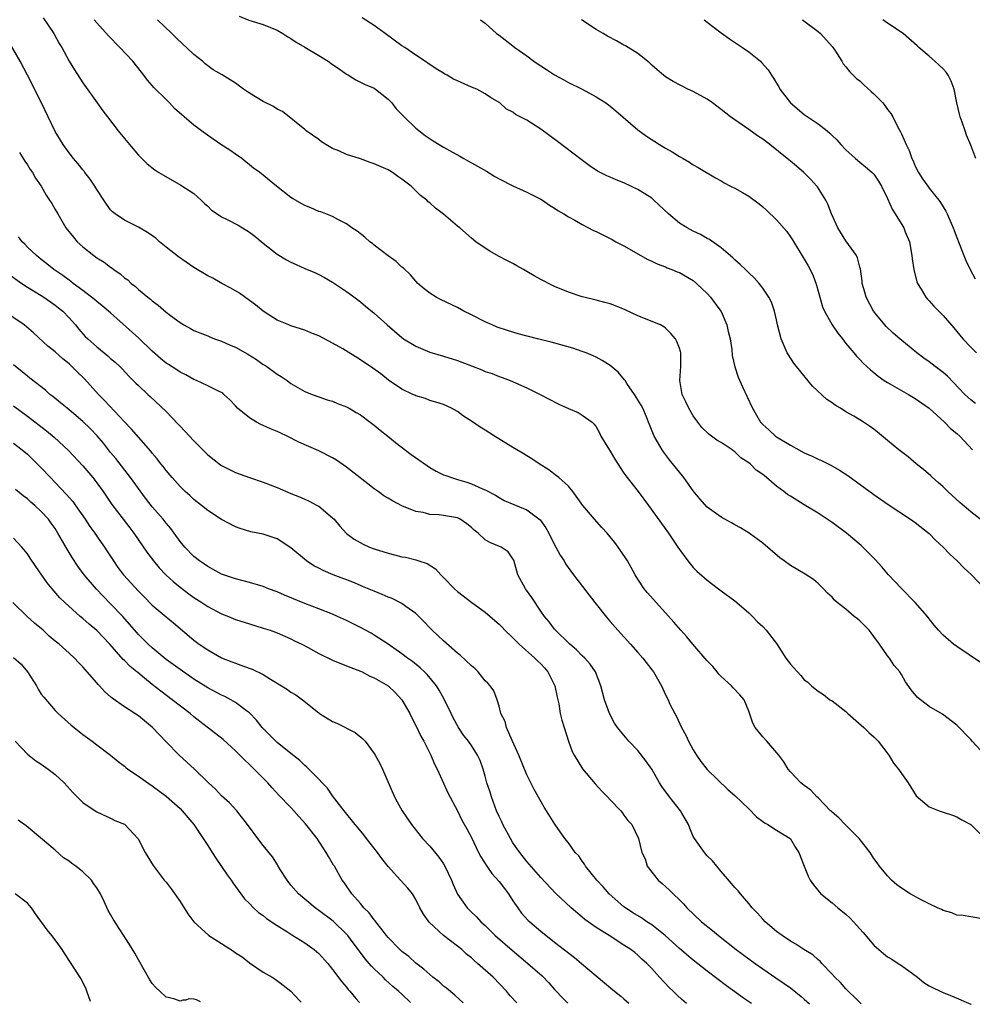
# Model space of a CAD drawing. Units: inches. Extents: x 2547000 to 2550000, y 1536731 to 1539000.
# Drawn here: x 2547240 to 2547377, y 1536739 to 1536881 of the extents above; entities that cross this region are included whole.
import ezdxf

# ---------------------------------------------------------------- set-up
doc = ezdxf.new("R2010")
doc.units = ezdxf.units.IN
doc.header["$MEASUREMENT"] = 0
doc.layers.add('LD25471536_2ft', color=103, linetype='Continuous')

msp = doc.modelspace()

# ---------------------------------------------------------------- linework, layer by layer
at = {"layer": 'LD25471536_2ft'}
for points, elevation in [([(2547243.28, 1536881.28), (2547244.81, 1536879), (2547245.59, 1536877.59), (2547245.95, 1536877), (2547247, 1536875.02), (2547247.77, 1536873.77), (2547249, 1536871.9), (2547251.06, 1536869), (2547251.88, 1536867.88), (2547252.53, 1536867), (2547254.09, 1536865), (2547255, 1536863.87), (2547255.74, 1536863), (2547257, 1536861.47), (2547258.25, 1536860.25), (2547259.38, 1536859.38), (2547259.96, 1536859), (2547260.6, 1536858.6), (2547261.86, 1536857.86), (2547263.14, 1536857.14), (2547265, 1536855.93), (2547266.03, 1536855), (2547266.52, 1536854.52), (2547267, 1536854.13), (2547267.56, 1536853.56), (2547268.35, 1536853), (2547269, 1536852.59), (2547269.78, 1536852.22), (2547271.37, 1536851.37), (2547272.02, 1536851), (2547273, 1536850.38), (2547273.8, 1536849.8), (2547275, 1536848.8), (2547277, 1536847.21), (2547278.37, 1536846.37), (2547279, 1536846.04), (2547279.74, 1536845.74), (2547281, 1536845.13), (2547282.51, 1536844.51), (2547283, 1536844.26), (2547283.85, 1536843.85), (2547285, 1536843.19), (2547287, 1536841.83), (2547287.47, 1536841.47), (2547289, 1536840.34), (2547289.73, 1536839.73), (2547291, 1536838.7), (2547292.86, 1536837), (2547295, 1536835.18), (2547295.24, 1536835), (2547297, 1536833.93), (2547299, 1536833.1), (2547301, 1536832.51), (2547303, 1536831.86), (2547303.64, 1536831.64), (2547305, 1536831.1), (2547306.53, 1536830.53), (2547307, 1536830.32), (2547307.99, 1536829.99), (2547309, 1536829.57), (2547309.44, 1536829.44), (2547310.58, 1536829), (2547311.35, 1536828.65), (2547313, 1536827.94), (2547314.93, 1536827), (2547317.6, 1536825.6), (2547319, 1536824.97), (2547320.4, 1536824.4), (2547321, 1536824.02), (2547322.41, 1536823), (2547322.73, 1536822.73), (2547323, 1536822.31), (2547323.48, 1536821.48), (2547323.68, 1536821), (2547324.67, 1536819.33), (2547325, 1536818.82), (2547325.68, 1536817.68), (2547326.44, 1536816.44), (2547327, 1536815.67), (2547327.27, 1536815.27), (2547329.06, 1536813), (2547330.54, 1536811), (2547333.4, 1536807), (2547334.77, 1536805), (2547335, 1536804.64), (2547336.21, 1536803), (2547337, 1536802.04), (2547337.53, 1536801.53), (2547339, 1536800.22), (2547340.64, 1536799), (2547341, 1536798.7), (2547343, 1536797.23), (2547343.29, 1536797), (2547345, 1536795.5), (2547345.51, 1536795), (2547346.23, 1536794.23), (2547347, 1536793.53), (2547347.48, 1536793), (2547349, 1536791.08), (2547350.35, 1536789), (2547351, 1536788.1), (2547352.49, 1536786.49), (2547353, 1536785.87), (2547353.53, 1536785.53), (2547354.05, 1536785), (2547354.57, 1536784.57), (2547355, 1536784.25), (2547355.76, 1536783.76), (2547356.7, 1536783), (2547357, 1536782.85), (2547359, 1536781.29), (2547359.29, 1536781), (2547361.59, 1536779), (2547362.28, 1536778.28), (2547363, 1536777.65), (2547363.67, 1536777), (2547365.19, 1536775), (2547365.84, 1536773.84), (2547366.56, 1536773), (2547367, 1536772.34), (2547367.95, 1536771), (2547369.15, 1536769.15), (2547371, 1536767.57), (2547372.45, 1536767), (2547372.86, 1536766.86), (2547373, 1536766.78), (2547374.37, 1536766.37), (2547375, 1536766.13), (2547375.7, 1536765.7), (2547377, 1536765.02), (2547379.03, 1536763)], 9342), ([(2547379, 1536775.11), (2547377.2, 1536777), (2547377, 1536777.25), (2547375, 1536779.33), (2547372.93, 1536780.93), (2547371, 1536782.04), (2547369.33, 1536783.33), (2547368.42, 1536784.42), (2547367.58, 1536785.58), (2547367, 1536786.64), (2547366.77, 1536787), (2547365.95, 1536787.95), (2547365.27, 1536789), (2547365, 1536789.33), (2547363.85, 1536791), (2547363, 1536792.12), (2547362.63, 1536792.63), (2547362.33, 1536793), (2547361.69, 1536793.69), (2547361, 1536794.35), (2547360.65, 1536794.65), (2547360.2, 1536795), (2547359, 1536796.03), (2547357.75, 1536797), (2547357.35, 1536797.35), (2547357, 1536797.77), (2547356.35, 1536798.35), (2547355.75, 1536799), (2547355, 1536799.73), (2547354.31, 1536800.31), (2547353.11, 1536801.11), (2547351, 1536802.36), (2547350.12, 1536803), (2547349.46, 1536803.46), (2547347, 1536805.54), (2547345.07, 1536807), (2547343.78, 1536807.78), (2547343, 1536808.2), (2547342.5, 1536808.5), (2547341, 1536809.29), (2547339, 1536810.76), (2547337.94, 1536811.94), (2547337, 1536813.11), (2547335.63, 1536815), (2547333.56, 1536817.56), (2547332.7, 1536818.7), (2547332.49, 1536819), (2547331.86, 1536820.14), (2547331.36, 1536821), (2547331.24, 1536821.24), (2547330.67, 1536822.67), (2547330.56, 1536823), (2547330.24, 1536823.76), (2547329.7, 1536825), (2547329.46, 1536825.46), (2547328.52, 1536827), (2547327.43, 1536828.57), (2547327.16, 1536829), (2547327.1, 1536829.1), (2547326.19, 1536830.19), (2547325, 1536831.16), (2547323.87, 1536831.87), (2547323, 1536832.36), (2547322.57, 1536832.57), (2547321.53, 1536833), (2547321, 1536833.19), (2547319.65, 1536833.65), (2547317.88, 1536834.12), (2547316.52, 1536834.52), (2547314.54, 1536835), (2547311.74, 1536835.74), (2547310.2, 1536836.2), (2547308.71, 1536836.71), (2547307.99, 1536837), (2547307, 1536837.45), (2547305, 1536838.48), (2547303.94, 1536839), (2547303, 1536839.5), (2547300.63, 1536840.63), (2547299.93, 1536841), (2547299, 1536841.59), (2547298.22, 1536842.22), (2547297.3, 1536843), (2547297, 1536843.3), (2547296.22, 1536844.22), (2547295.2, 1536845.2), (2547295, 1536845.35), (2547294.15, 1536846.15), (2547293, 1536846.99), (2547291, 1536848.51), (2547290.74, 1536848.74), (2547290.39, 1536849), (2547289.65, 1536849.65), (2547288.52, 1536850.52), (2547287.78, 1536851), (2547287, 1536851.57), (2547285.83, 1536852.17), (2547285, 1536852.62), (2547284, 1536853), (2547283.29, 1536853.29), (2547283, 1536853.38), (2547281.87, 1536853.87), (2547281, 1536854.21), (2547279.22, 1536855.22), (2547279, 1536855.38), (2547276.92, 1536857), (2547275.85, 1536857.85), (2547275, 1536858.59), (2547274.49, 1536859), (2547273.6, 1536859.6), (2547273, 1536860.08), (2547272.5, 1536860.5), (2547271.89, 1536861), (2547271, 1536861.6), (2547270.19, 1536862.19), (2547268.91, 1536863), (2547267.8, 1536863.8), (2547266.61, 1536864.61), (2547265, 1536865.78), (2547263.62, 1536867), (2547263.28, 1536867.28), (2547262.22, 1536868.22), (2547261.51, 1536869), (2547261.25, 1536869.24), (2547261, 1536869.5), (2547259.24, 1536871.24), (2547259, 1536871.53), (2547258.3, 1536872.3), (2547257.8, 1536873), (2547257.43, 1536873.43), (2547256.19, 1536875), (2547254.35, 1536877), (2547252.67, 1536878.67), (2547251, 1536880.54), (2547250.64, 1536881)], 9340), ([(2547378.38, 1536788.38), (2547375, 1536790.65), (2547374.51, 1536791), (2547373, 1536792.29), (2547372.34, 1536793), (2547371.73, 1536793.73), (2547371, 1536794.66), (2547370.75, 1536795), (2547369, 1536797), (2547367, 1536799.02), (2547365.16, 1536801), (2547364.17, 1536802.17), (2547363.21, 1536803.21), (2547363, 1536803.41), (2547362.23, 1536804.23), (2547361.44, 1536805), (2547361.21, 1536805.21), (2547359.06, 1536807), (2547357, 1536808.54), (2547356.71, 1536808.71), (2547355, 1536809.87), (2547353, 1536811.06), (2547351, 1536812.31), (2547350.59, 1536812.59), (2547350.07, 1536813), (2547349, 1536813.78), (2547347.56, 1536815), (2547347.24, 1536815.24), (2547347, 1536815.45), (2547346.07, 1536816.07), (2547345.18, 1536817), (2547345, 1536817.14), (2547343.84, 1536817.84), (2547343, 1536818.71), (2547342.82, 1536818.82), (2547342.6, 1536819), (2547341, 1536820.06), (2547340.4, 1536820.4), (2547339.63, 1536821), (2547339.26, 1536821.26), (2547338.25, 1536822.25), (2547337.64, 1536823), (2547337, 1536823.91), (2547336.36, 1536825), (2547335.94, 1536825.94), (2547335.4, 1536827), (2547335.04, 1536829), (2547335.21, 1536831), (2547335.18, 1536832.82), (2547335.19, 1536833), (2547335.16, 1536833.16), (2547335, 1536833.67), (2547334.64, 1536834.64), (2547334.41, 1536835), (2547333.78, 1536835.78), (2547333, 1536836.52), (2547332.74, 1536836.74), (2547332.26, 1536837), (2547329, 1536838.33), (2547327.18, 1536839.18), (2547325.77, 1536839.77), (2547325, 1536840.04), (2547324.25, 1536840.25), (2547323, 1536840.58), (2547321.22, 1536841), (2547321, 1536841.06), (2547319, 1536841.73), (2547317, 1536842.55), (2547316.69, 1536842.69), (2547315, 1536843.56), (2547314.07, 1536844.07), (2547313, 1536844.73), (2547312.54, 1536845), (2547311.54, 1536845.54), (2547311, 1536845.85), (2547310.23, 1536846.23), (2547308.93, 1536846.93), (2547307.65, 1536847.65), (2547307, 1536848.05), (2547305.66, 1536849), (2547305, 1536849.5), (2547303.32, 1536851), (2547303, 1536851.26), (2547301, 1536852.99), (2547299.85, 1536853.85), (2547299, 1536854.61), (2547298.77, 1536854.77), (2547298.56, 1536855), (2547297.68, 1536855.68), (2547296.33, 1536857), (2547295, 1536858.02), (2547294.41, 1536858.41), (2547293.63, 1536859), (2547293.24, 1536859.24), (2547293, 1536859.36), (2547291, 1536860.25), (2547290.42, 1536860.42), (2547289, 1536860.94), (2547287, 1536861.59), (2547285.9, 1536862.1), (2547285, 1536862.45), (2547284.02, 1536863), (2547283.41, 1536863.41), (2547283, 1536863.73), (2547281.21, 1536865), (2547281, 1536865.19), (2547277.79, 1536867.79), (2547277, 1536868.1), (2547276.49, 1536868.49), (2547275, 1536869.19), (2547273, 1536870.43), (2547272.16, 1536871), (2547271, 1536871.83), (2547269.06, 1536873.06), (2547267.79, 1536873.79), (2547266.63, 1536874.63), (2547266.22, 1536875), (2547265, 1536876), (2547263.95, 1536877), (2547263.44, 1536877.44), (2547262.41, 1536878.41), (2547261.83, 1536879), (2547259.74, 1536881)], 9338), ([(2547271.51, 1536881.51), (2547272.94, 1536880.94), (2547275, 1536880.32), (2547277, 1536879.5), (2547277.83, 1536879), (2547278.53, 1536878.53), (2547279, 1536878.3), (2547279.75, 1536877.75), (2547281, 1536877.04), (2547283, 1536875.84), (2547284.34, 1536875), (2547285, 1536874.53), (2547285.93, 1536873.93), (2547287, 1536873.16), (2547287.29, 1536873), (2547288.35, 1536872.35), (2547289.67, 1536871.67), (2547291, 1536871.11), (2547291.16, 1536871), (2547293, 1536869.56), (2547293.53, 1536869), (2547294.15, 1536868.15), (2547295, 1536867.33), (2547295.15, 1536867.15), (2547295.31, 1536867), (2547297, 1536865.38), (2547298.33, 1536864.33), (2547299.52, 1536863.52), (2547301, 1536862.62), (2547301.84, 1536862.16), (2547303.32, 1536861.32), (2547303.94, 1536861), (2547304.6, 1536860.6), (2547305, 1536860.39), (2547305.88, 1536859.88), (2547307.17, 1536859.17), (2547308.41, 1536858.41), (2547309, 1536858.08), (2547311, 1536857.08), (2547313, 1536856.15), (2547315, 1536855.15), (2547315.25, 1536855), (2547316.25, 1536854.25), (2547317, 1536853.83), (2547317.48, 1536853.48), (2547318.34, 1536853), (2547319, 1536852.57), (2547319.9, 1536852.1), (2547321, 1536851.47), (2547322.63, 1536850.63), (2547323, 1536850.48), (2547325.31, 1536849.31), (2547325.83, 1536849), (2547327, 1536848.39), (2547330.44, 1536846.44), (2547331, 1536846.19), (2547331.8, 1536845.8), (2547333, 1536845.36), (2547333.24, 1536845.24), (2547333.91, 1536845), (2547334.68, 1536844.68), (2547335, 1536844.57), (2547337, 1536843.41), (2547337.47, 1536843), (2547339, 1536841.53), (2547339.47, 1536841), (2547340.97, 1536839), (2547341, 1536838.93), (2547341.84, 1536837), (2547342.04, 1536836.04), (2547342.3, 1536835), (2547342.55, 1536833.45), (2547342.62, 1536832.62), (2547342.98, 1536830.98), (2547343.47, 1536829.47), (2547344.08, 1536828.08), (2547344.73, 1536826.73), (2547345.51, 1536825), (2547346.67, 1536823), (2547347, 1536822.65), (2547347.89, 1536821.89), (2547348.83, 1536821), (2547349, 1536820.88), (2547351, 1536819.68), (2547352.22, 1536819), (2547353, 1536818.6), (2547354.11, 1536818.11), (2547355, 1536817.68), (2547355.48, 1536817.48), (2547356.81, 1536816.81), (2547358.09, 1536816.09), (2547359.29, 1536815.29), (2547363, 1536812.59), (2547365.11, 1536811.11), (2547368.33, 1536809), (2547369, 1536808.53), (2547371, 1536806.94), (2547371.95, 1536805.95), (2547373.01, 1536805), (2547373.97, 1536803.97), (2547375.04, 1536803), (2547376.01, 1536802.01), (2547377.11, 1536801), (2547379.98, 1536797.98)], 9336), ([(2547378.74, 1536808.74), (2547377, 1536810.06), (2547375.42, 1536811.42), (2547373.7, 1536813), (2547373, 1536813.68), (2547372.31, 1536814.31), (2547371.49, 1536815), (2547371.24, 1536815.24), (2547370.17, 1536816.17), (2547369.13, 1536817), (2547367.98, 1536817.98), (2547366.65, 1536819), (2547365, 1536820.37), (2547363.54, 1536821.54), (2547363, 1536821.97), (2547362.4, 1536822.4), (2547361.54, 1536823), (2547361, 1536823.34), (2547360.15, 1536823.85), (2547359, 1536824.5), (2547358.21, 1536825), (2547357.44, 1536825.44), (2547357, 1536825.78), (2547356.26, 1536826.26), (2547354.2, 1536828.2), (2547351.89, 1536831), (2547351.51, 1536831.51), (2547350.71, 1536832.71), (2547350.54, 1536833), (2547349.67, 1536835), (2547349.15, 1536837), (2547349, 1536837.75), (2547348.71, 1536839), (2547348.27, 1536840.27), (2547347.9, 1536841), (2547347, 1536842.32), (2547346.48, 1536843), (2547345.78, 1536843.78), (2547345, 1536844.53), (2547344.78, 1536844.78), (2547344.53, 1536845), (2547343.74, 1536845.74), (2547343, 1536846.38), (2547342.7, 1536846.7), (2547341, 1536848.1), (2547339.31, 1536849.31), (2547339, 1536849.46), (2547338.05, 1536850.05), (2547337, 1536850.51), (2547336.11, 1536851), (2547335, 1536851.67), (2547333.41, 1536853), (2547331.31, 1536855), (2547331, 1536855.27), (2547329, 1536856.55), (2547327, 1536857.48), (2547325.9, 1536857.9), (2547325, 1536858.31), (2547324.51, 1536858.51), (2547323.18, 1536859.18), (2547321.98, 1536859.98), (2547320.83, 1536860.83), (2547317.44, 1536863.44), (2547315, 1536865.22), (2547313, 1536866.52), (2547311.36, 1536867.36), (2547311, 1536867.67), (2547310.09, 1536868.09), (2547309.09, 1536869), (2547309, 1536869.07), (2547307.78, 1536869.78), (2547307, 1536870.32), (2547305.78, 1536871), (2547305, 1536871.28), (2547304.48, 1536871.53), (2547303, 1536872.17), (2547302.44, 1536872.44), (2547301.51, 1536873), (2547301.17, 1536873.17), (2547301, 1536873.28), (2547299.91, 1536873.91), (2547297.55, 1536875.55), (2547297, 1536875.9), (2547295.39, 1536877), (2547295, 1536877.25), (2547292.56, 1536879), (2547291, 1536880.18), (2547289.27, 1536881.27)], 9334), ([(2547306.33, 1536881), (2547307, 1536880.49), (2547308.64, 1536879), (2547309, 1536878.77), (2547311, 1536877.24), (2547311.26, 1536877), (2547313, 1536875.79), (2547314.03, 1536875), (2547314.61, 1536874.61), (2547315, 1536874.33), (2547315.83, 1536873.83), (2547317, 1536873.03), (2547318.35, 1536872.35), (2547319, 1536871.97), (2547320.97, 1536870.97), (2547323, 1536869.87), (2547324.37, 1536869), (2547324.75, 1536868.75), (2547325, 1536868.55), (2547325.85, 1536867.85), (2547329, 1536865.15), (2547330.23, 1536864.23), (2547332.13, 1536863), (2547333, 1536862.47), (2547333.95, 1536861.95), (2547335, 1536861.28), (2547335.52, 1536861), (2547336.46, 1536860.46), (2547337, 1536860.07), (2547337.71, 1536859.71), (2547340.19, 1536858.19), (2547341, 1536857.76), (2547341.47, 1536857.47), (2547342.37, 1536857), (2547343, 1536856.7), (2547344.1, 1536856.1), (2547345, 1536855.56), (2547346.47, 1536854.47), (2547347, 1536854.03), (2547347.55, 1536853.55), (2547349, 1536852.17), (2547350.46, 1536850.46), (2547351, 1536849.71), (2547351.28, 1536849.28), (2547353, 1536846.48), (2547353.55, 1536845.55), (2547354.23, 1536844.23), (2547354.76, 1536842.76), (2547355.22, 1536841), (2547355.64, 1536839.64), (2547355.9, 1536839), (2547357, 1536837.04), (2547357.83, 1536835.83), (2547358.5, 1536835), (2547359, 1536834.35), (2547360.12, 1536833), (2547360.51, 1536832.51), (2547361, 1536832.02), (2547361.48, 1536831.48), (2547362.52, 1536830.52), (2547363, 1536830.15), (2547363.63, 1536829.63), (2547364.53, 1536829), (2547365, 1536828.7), (2547367, 1536827.55), (2547368.02, 1536827), (2547369, 1536826.43), (2547371, 1536825.02), (2547373.21, 1536823), (2547374.09, 1536822.09), (2547375, 1536821.35), (2547375.4, 1536821), (2547377.25, 1536819)], 9332), ([(2547377.69, 1536825.69), (2547377, 1536826.21), (2547376.58, 1536826.58), (2547376.16, 1536827), (2547373.62, 1536829.62), (2547373, 1536830.15), (2547371.88, 1536831), (2547371, 1536831.7), (2547370.23, 1536832.23), (2547369.2, 1536833), (2547366.76, 1536835), (2547365.83, 1536835.83), (2547364.78, 1536836.78), (2547364.59, 1536837), (2547362.99, 1536839), (2547361.91, 1536841), (2547361.73, 1536841.73), (2547361.33, 1536843), (2547361.33, 1536843.33), (2547361.08, 1536845.08), (2547361, 1536845.35), (2547360.68, 1536846.68), (2547360.52, 1536847), (2547359, 1536849.11), (2547357.83, 1536851), (2547356.92, 1536853), (2547356.39, 1536854.39), (2547356.09, 1536855), (2547354.9, 1536856.9), (2547354.83, 1536857), (2547353.95, 1536857.95), (2547352.95, 1536859), (2547351.87, 1536859.87), (2547351, 1536860.62), (2547350.53, 1536861), (2547348.02, 1536863), (2547347, 1536863.78), (2547346.27, 1536864.27), (2547345, 1536865.19), (2547343, 1536866.55), (2547342.37, 1536867), (2547341, 1536868.07), (2547339.76, 1536869), (2547339, 1536869.55), (2547337, 1536870.64), (2547336.22, 1536871), (2547334.09, 1536872.09), (2547333, 1536872.77), (2547332.71, 1536873), (2547331.79, 1536873.79), (2547331, 1536874.46), (2547330.72, 1536874.72), (2547330.39, 1536875), (2547329, 1536876.11), (2547327.24, 1536877.24), (2547327, 1536877.35), (2547325.93, 1536877.93), (2547324.61, 1536878.61), (2547323.98, 1536879), (2547323, 1536879.58), (2547320.9, 1536881)], 9330), ([(2547338.56, 1536881), (2547339, 1536880.64), (2547341, 1536879.13), (2547342.22, 1536878.22), (2547344.1, 1536877), (2547345, 1536876.36), (2547346.7, 1536875), (2547346.85, 1536874.85), (2547347.77, 1536873.77), (2547348.26, 1536873), (2547348.56, 1536872.56), (2547349, 1536871.87), (2547349.32, 1536871.32), (2547349.49, 1536871), (2547351.01, 1536869), (2547353, 1536867.34), (2547355, 1536866.01), (2547356.29, 1536865), (2547356.67, 1536864.67), (2547357, 1536864.32), (2547357.67, 1536863.67), (2547358.25, 1536863), (2547359, 1536862.23), (2547360.36, 1536861), (2547361, 1536860.46), (2547361.81, 1536859.81), (2547362.77, 1536859), (2547363, 1536858.75), (2547363.71, 1536857.71), (2547364.14, 1536857), (2547365, 1536855.22), (2547365.68, 1536853.68), (2547366.09, 1536853), (2547367.22, 1536851.22), (2547367.35, 1536851), (2547367.56, 1536850.44), (2547368.17, 1536849), (2547368.52, 1536847), (2547368.53, 1536846.53), (2547368.77, 1536845), (2547369.21, 1536843.21), (2547369.31, 1536843), (2547369.84, 1536842.16), (2547370.51, 1536841), (2547370.74, 1536840.74), (2547371, 1536840.49), (2547371.69, 1536839.69), (2547373, 1536838.39), (2547374.58, 1536836.58), (2547375.87, 1536835), (2547377, 1536833.82), (2547377.84, 1536833)], 9328), ([(2547352.73, 1536881), (2547355, 1536879.32), (2547355.35, 1536879), (2547357, 1536877.16), (2547357.4, 1536876.6), (2547358.41, 1536875), (2547358.62, 1536874.62), (2547359, 1536874.22), (2547359.51, 1536873.51), (2547360.52, 1536872.52), (2547361, 1536872.19), (2547361.6, 1536871.6), (2547362.63, 1536870.63), (2547363, 1536870.32), (2547364.3, 1536869), (2547364.61, 1536868.61), (2547365, 1536868.06), (2547365.48, 1536867.48), (2547365.74, 1536867), (2547366.49, 1536865.51), (2547366.86, 1536864.86), (2547367, 1536864.57), (2547367.68, 1536863), (2547368.13, 1536862.13), (2547368.51, 1536861), (2547368.67, 1536860.67), (2547369, 1536859.91), (2547369.46, 1536859), (2547370.05, 1536858.05), (2547370.79, 1536857), (2547371, 1536856.72), (2547371.78, 1536855.78), (2547372.38, 1536855), (2547372.64, 1536854.64), (2547373, 1536854.01), (2547373.4, 1536853.4), (2547373.6, 1536853), (2547374.48, 1536851), (2547374.61, 1536850.61), (2547375, 1536849.61), (2547376.02, 1536847), (2547376.31, 1536846.31), (2547376.89, 1536845), (2547377.63, 1536843.63)], 9326), ([(2547377.73, 1536861), (2547377, 1536862.91), (2547376.37, 1536864.37), (2547376.17, 1536865), (2547375.76, 1536866.24), (2547375.47, 1536867), (2547375.37, 1536867.37), (2547375.01, 1536869), (2547374.61, 1536871), (2547374.16, 1536872.16), (2547373.72, 1536873), (2547373.43, 1536873.43), (2547373, 1536873.9), (2547372.45, 1536874.45), (2547371.81, 1536875), (2547371, 1536875.73), (2547369.51, 1536877), (2547369.25, 1536877.25), (2547367.24, 1536879), (2547365, 1536880.49), (2547364.31, 1536881)], 9324), ([(2547379, 1536751.39), (2547377, 1536751.73), (2547375.88, 1536751.88), (2547375, 1536751.96), (2547374.25, 1536752.26), (2547373, 1536752.6), (2547372.76, 1536752.76), (2547372.19, 1536753), (2547371, 1536753.6), (2547369.86, 1536754.14), (2547368.25, 1536755), (2547367, 1536755.86), (2547366.34, 1536756.34), (2547365.58, 1536757), (2547365, 1536757.61), (2547363.86, 1536759), (2547363.51, 1536759.51), (2547363, 1536760.12), (2547362.48, 1536761), (2547360.93, 1536763), (2547358.87, 1536765), (2547357.98, 1536765.98), (2547357, 1536766.79), (2547356.9, 1536766.9), (2547356.79, 1536767), (2547355, 1536768.85), (2547354.82, 1536769), (2547353.94, 1536769.94), (2547353, 1536770.61), (2547352.5, 1536771), (2547351, 1536772.59), (2547350.67, 1536773), (2547350.04, 1536774.04), (2547349.32, 1536775), (2547347.58, 1536777), (2547347, 1536777.64), (2547345.94, 1536779), (2547345.6, 1536779.6), (2547345, 1536781.35), (2547344.33, 1536783), (2547343.71, 1536783.71), (2547342.73, 1536784.73), (2547342.52, 1536785), (2547341, 1536786.33), (2547340.69, 1536786.69), (2547340.46, 1536787), (2547339.8, 1536787.79), (2547339, 1536788.6), (2547336.92, 1536791), (2547336.07, 1536792.07), (2547335.22, 1536793), (2547334.19, 1536794.19), (2547333, 1536795.52), (2547331.63, 1536797), (2547330.4, 1536798.4), (2547329.91, 1536799), (2547329, 1536800.38), (2547328.61, 1536801), (2547328.04, 1536802.04), (2547327.49, 1536803), (2547326.52, 1536804.52), (2547326.18, 1536805), (2547325.67, 1536805.67), (2547324.57, 1536807), (2547323.83, 1536807.83), (2547322.75, 1536809), (2547321.09, 1536811), (2547319.65, 1536813), (2547319, 1536813.76), (2547317.62, 1536815), (2547317.28, 1536815.28), (2547316.15, 1536816.15), (2547314.79, 1536817), (2547313.72, 1536817.72), (2547313, 1536818.15), (2547312.49, 1536818.49), (2547311.58, 1536819), (2547311, 1536819.34), (2547308.32, 1536821), (2547307.51, 1536821.51), (2547307, 1536821.85), (2547306.28, 1536822.28), (2547305, 1536823.16), (2547303.86, 1536823.86), (2547303, 1536824.51), (2547302.12, 1536825), (2547301, 1536825.53), (2547299.9, 1536825.9), (2547299, 1536826.14), (2547298.39, 1536826.39), (2547297, 1536826.79), (2547296.87, 1536826.87), (2547296.56, 1536827), (2547295, 1536827.75), (2547293.05, 1536829.05), (2547291.94, 1536829.94), (2547290.8, 1536830.8), (2547289, 1536832), (2547286.45, 1536833.55), (2547285, 1536834.38), (2547283, 1536835.43), (2547281.87, 1536835.87), (2547281, 1536836.25), (2547279, 1536836.88), (2547278.68, 1536837), (2547277, 1536837.72), (2547275, 1536839.01), (2547273.9, 1536839.9), (2547273, 1536840.53), (2547271.57, 1536841.57), (2547270.32, 1536842.32), (2547269.03, 1536843), (2547267.74, 1536843.74), (2547267, 1536844.09), (2547265, 1536845.28), (2547262.8, 1536846.8), (2547261.7, 1536847.7), (2547261, 1536848.22), (2547260.05, 1536849), (2547259.5, 1536849.5), (2547258.32, 1536850.32), (2547257, 1536851.09), (2547255, 1536852.09), (2547253.65, 1536853), (2547253.29, 1536853.29), (2547253, 1536853.6), (2547252.39, 1536854.39), (2547252.01, 1536855), (2547251, 1536856.53), (2547250.71, 1536857), (2547250.04, 1536858.04), (2547249.28, 1536859), (2547249.17, 1536859.17), (2547249, 1536859.35), (2547248.29, 1536860.29), (2547247.65, 1536861), (2547247, 1536861.82), (2547246.14, 1536863), (2547245, 1536864.9), (2547244, 1536867), (2547243.02, 1536869), (2547241.02, 1536873.02), (2547239.98, 1536875), (2547237.64, 1536879)], 9344), ([(2547239.84, 1536861.84), (2547240.41, 1536861), (2547240.62, 1536860.62), (2547241, 1536860.1), (2547241.41, 1536859.41), (2547241.72, 1536859), (2547242.17, 1536858.17), (2547243, 1536857), (2547243.73, 1536855.73), (2547244.21, 1536855), (2547244.51, 1536854.51), (2547245, 1536853.66), (2547245.37, 1536853), (2547246.55, 1536851), (2547247.64, 1536849.64), (2547248.19, 1536849), (2547249, 1536848.28), (2547250.59, 1536847), (2547251, 1536846.7), (2547252.05, 1536846.05), (2547253, 1536845.32), (2547253.21, 1536845.21), (2547253.46, 1536845), (2547254.39, 1536844.39), (2547255, 1536843.82), (2547255.49, 1536843.49), (2547255.98, 1536843), (2547256.57, 1536842.57), (2547257, 1536842.13), (2547258.36, 1536841), (2547258.73, 1536840.73), (2547259, 1536840.46), (2547259.85, 1536839.85), (2547261, 1536838.85), (2547261.63, 1536838.37), (2547263, 1536837.35), (2547263.56, 1536837), (2547264.49, 1536836.49), (2547265, 1536836.23), (2547265.85, 1536835.85), (2547267, 1536835.42), (2547267.28, 1536835.28), (2547267.99, 1536835), (2547269, 1536834.66), (2547270.15, 1536834.15), (2547271, 1536833.81), (2547272.79, 1536832.79), (2547274.02, 1536832.02), (2547275, 1536831.32), (2547275.21, 1536831.21), (2547275.53, 1536831), (2547277, 1536829.9), (2547277.58, 1536829.58), (2547278.46, 1536829), (2547279, 1536828.58), (2547279.98, 1536827.98), (2547281, 1536827.41), (2547282.03, 1536827), (2547283, 1536826.64), (2547284.23, 1536826.23), (2547285, 1536826.01), (2547285.7, 1536825.7), (2547287, 1536825.23), (2547287.41, 1536825), (2547288.39, 1536824.39), (2547289, 1536824.04), (2547290.43, 1536823), (2547291, 1536822.55), (2547291.84, 1536821.84), (2547292.95, 1536821), (2547294.06, 1536820.06), (2547296.33, 1536818.33), (2547298.68, 1536816.68), (2547299, 1536816.48), (2547299.95, 1536815.95), (2547301, 1536815.43), (2547301.31, 1536815.31), (2547302.12, 1536815), (2547303, 1536814.73), (2547304.35, 1536814.35), (2547305, 1536814.12), (2547306.62, 1536813.38), (2547307, 1536813.23), (2547308.47, 1536812.47), (2547309, 1536812.13), (2547309.73, 1536811.73), (2547311.12, 1536811.12), (2547313, 1536810.34), (2547314.9, 1536808.9), (2547315.75, 1536807.75), (2547316.17, 1536807), (2547317, 1536805.32), (2547317.19, 1536805), (2547317.82, 1536803.82), (2547318.36, 1536803), (2547318.59, 1536802.59), (2547319.73, 1536801), (2547322.79, 1536797), (2547324.66, 1536794.66), (2547325, 1536794.29), (2547326.12, 1536793), (2547327.94, 1536791), (2547329, 1536789.79), (2547329.73, 1536789), (2547331, 1536787.28), (2547331.24, 1536787), (2547332.43, 1536785), (2547333, 1536783.72), (2547333.37, 1536783), (2547333.63, 1536782.37), (2547334.32, 1536781), (2547334.59, 1536780.59), (2547335.28, 1536779), (2547335.9, 1536777.9), (2547336.32, 1536777), (2547337, 1536775.76), (2547337.47, 1536775), (2547338.09, 1536774.09), (2547339, 1536772.96), (2547342.02, 1536770.02), (2547343, 1536769.18), (2547345, 1536767.26), (2547346.12, 1536766.12), (2547347, 1536765.46), (2547347.25, 1536765.25), (2547347.75, 1536765), (2547349, 1536764.2), (2547350.95, 1536763), (2547351, 1536762.94), (2547351.72, 1536761.72), (2547352.23, 1536761), (2547353, 1536759), (2547353.58, 1536757.58), (2547353.86, 1536757), (2547354.33, 1536756.33), (2547355.36, 1536755), (2547357, 1536753.72), (2547357.81, 1536753), (2547359, 1536752.09), (2547359.58, 1536751.58), (2547360.11, 1536751), (2547361, 1536749.97), (2547361.47, 1536749.47), (2547363, 1536747.63), (2547363.75, 1536747), (2547364.41, 1536746.41), (2547365, 1536745.95), (2547365.6, 1536745.6), (2547366.54, 1536745), (2547367, 1536744.68), (2547369.34, 1536743), (2547370.25, 1536742.25), (2547371, 1536741.77), (2547371.5, 1536741.5), (2547372.57, 1536741), (2547373, 1536740.78), (2547374.55, 1536740.16), (2547377, 1536739.13), (2547377.05, 1536739.1)], 9346), ([(2547361.2, 1536739.15), (2547361, 1536739.34), (2547360.43, 1536739.95), (2547359.33, 1536741), (2547359, 1536741.34), (2547358.22, 1536742.22), (2547357.39, 1536743), (2547357, 1536743.45), (2547355.52, 1536745), (2547355.3, 1536745.3), (2547355, 1536745.52), (2547354.25, 1536746.25), (2547352.94, 1536747), (2547351.78, 1536747.78), (2547351, 1536748.2), (2547349.8, 1536749), (2547349, 1536749.6), (2547347.34, 1536751), (2547347, 1536751.36), (2547346.23, 1536752.23), (2547345.48, 1536753), (2547345, 1536753.62), (2547343.81, 1536755), (2547343.46, 1536755.46), (2547343, 1536755.94), (2547342.52, 1536756.52), (2547341, 1536758.23), (2547339.77, 1536759.77), (2547339, 1536760.5), (2547338.77, 1536760.77), (2547338.59, 1536761), (2547337.17, 1536763), (2547337, 1536763.29), (2547336.5, 1536764.5), (2547336.31, 1536765), (2547335.36, 1536766.64), (2547335.17, 1536767), (2547333.57, 1536769), (2547332.48, 1536770.48), (2547332.13, 1536771), (2547331, 1536772.98), (2547330.17, 1536774.17), (2547329, 1536775.66), (2547327.72, 1536777), (2547327, 1536777.88), (2547326.48, 1536778.48), (2547326.09, 1536779), (2547325.64, 1536779.64), (2547324.91, 1536781), (2547324.19, 1536783), (2547323.68, 1536785), (2547322.92, 1536787), (2547322.13, 1536788.13), (2547321.36, 1536789), (2547321, 1536789.33), (2547320.18, 1536790.18), (2547319.21, 1536791), (2547317.15, 1536793), (2547317, 1536793.18), (2547316.22, 1536794.22), (2547315.55, 1536795), (2547315, 1536795.78), (2547313.71, 1536797.71), (2547312.8, 1536799), (2547311.71, 1536801), (2547311.11, 1536803.11), (2547311, 1536803.32), (2547310.29, 1536804.29), (2547309.28, 1536805), (2547307.65, 1536805.65), (2547307, 1536806.02), (2547305.96, 1536807), (2547305.43, 1536807.43), (2547305, 1536807.82), (2547304.35, 1536808.35), (2547303.37, 1536809), (2547303, 1536809.19), (2547301, 1536809.56), (2547300.35, 1536809.65), (2547299, 1536809.71), (2547298.04, 1536809.96), (2547297, 1536810.12), (2547295, 1536810.96), (2547293.64, 1536811.64), (2547293, 1536812.05), (2547292.4, 1536812.4), (2547291.58, 1536813), (2547291, 1536813.39), (2547290.09, 1536814.09), (2547287, 1536816.53), (2547285.54, 1536817.54), (2547285, 1536817.85), (2547283, 1536818.85), (2547280.12, 1536820.12), (2547278.43, 1536821), (2547277.44, 1536821.44), (2547277, 1536821.66), (2547276.03, 1536822.03), (2547275, 1536822.54), (2547274.67, 1536822.67), (2547274.03, 1536823), (2547273, 1536823.63), (2547271.31, 1536825), (2547271, 1536825.36), (2547270.2, 1536826.2), (2547269.34, 1536827), (2547269.16, 1536827.16), (2547269, 1536827.26), (2547268.54, 1536827.46), (2547267, 1536828.25), (2547265.38, 1536829), (2547265, 1536829.14), (2547263.82, 1536829.82), (2547263, 1536830.18), (2547262.52, 1536830.52), (2547261.32, 1536831.32), (2547261, 1536831.51), (2547260.19, 1536832.19), (2547259, 1536833.25), (2547257.08, 1536835.08), (2547253, 1536838.73), (2547251.78, 1536839.78), (2547251, 1536840.4), (2547250.69, 1536840.69), (2547249, 1536841.98), (2547247.6, 1536843), (2547247.27, 1536843.27), (2547247, 1536843.45), (2547246.13, 1536844.13), (2547244.83, 1536845), (2547243.82, 1536845.82), (2547243, 1536846.44), (2547242.29, 1536847), (2547241, 1536848.24), (2547240.63, 1536848.63), (2547240.26, 1536849), (2547239.71, 1536849.71)], 9348), ([(2547238.32, 1536844.32), (2547240.19, 1536843), (2547241, 1536842.47), (2547242.36, 1536841.64), (2547243.36, 1536841), (2547244.32, 1536840.32), (2547245, 1536839.87), (2547245.49, 1536839.49), (2547246.1, 1536839), (2547247, 1536838.05), (2547247.94, 1536837), (2547248.41, 1536836.41), (2547249.35, 1536835.35), (2547249.72, 1536835), (2547251, 1536833.84), (2547252.58, 1536832.58), (2547253, 1536832.16), (2547253.63, 1536831.62), (2547254.32, 1536831), (2547254.66, 1536830.66), (2547255.62, 1536829.62), (2547256.64, 1536828.64), (2547257, 1536828.28), (2547258.37, 1536827), (2547258.71, 1536826.71), (2547261, 1536824.51), (2547262.73, 1536822.73), (2547263, 1536822.43), (2547263.72, 1536821.72), (2547265, 1536820.3), (2547267, 1536818.3), (2547268.84, 1536816.84), (2547269, 1536816.73), (2547271, 1536815.73), (2547273, 1536815), (2547275, 1536814.37), (2547277, 1536813.6), (2547279, 1536812.73), (2547280.24, 1536812.24), (2547281, 1536811.89), (2547281.63, 1536811.63), (2547282.78, 1536811), (2547283, 1536810.87), (2547285, 1536809.21), (2547285.21, 1536809), (2547286.03, 1536808.03), (2547287, 1536806.97), (2547288.12, 1536806.12), (2547289.41, 1536805.41), (2547290.33, 1536805), (2547291, 1536804.74), (2547293, 1536804.11), (2547293.9, 1536803.9), (2547295, 1536803.59), (2547295.52, 1536803.52), (2547297, 1536803.14), (2547297.12, 1536803.12), (2547297.45, 1536803), (2547298.63, 1536802.63), (2547299.85, 1536801.85), (2547300.6, 1536801), (2547301, 1536800.63), (2547302.55, 1536799), (2547303, 1536798.6), (2547305.08, 1536797), (2547307, 1536795.63), (2547308.4, 1536794.4), (2547309, 1536793.9), (2547309.45, 1536793.45), (2547309.85, 1536793), (2547311, 1536791.9), (2547311.9, 1536791), (2547314.17, 1536789), (2547314.57, 1536788.57), (2547315, 1536788.17), (2547315.57, 1536787.57), (2547316.05, 1536787), (2547317.05, 1536785), (2547317.37, 1536783.37), (2547317.59, 1536782.41), (2547317.81, 1536781), (2547318.06, 1536780.06), (2547318.36, 1536779), (2547319.01, 1536777), (2547319.54, 1536775.54), (2547319.83, 1536775), (2547321.04, 1536773.04), (2547322.87, 1536770.87), (2547323.82, 1536769.82), (2547324.62, 1536769), (2547325, 1536768.59), (2547326.55, 1536767), (2547326.75, 1536766.75), (2547327, 1536766.36), (2547327.58, 1536765.58), (2547328.15, 1536765), (2547329.09, 1536763), (2547329.57, 1536761), (2547330.06, 1536760.06), (2547330.36, 1536759), (2547331.91, 1536757), (2547332.51, 1536756.51), (2547333.55, 1536755.55), (2547334.1, 1536755), (2547335, 1536754.17), (2547335.57, 1536753.57), (2547336.08, 1536753), (2547338.2, 1536751), (2547339.75, 1536749.75), (2547340.63, 1536749), (2547343.2, 1536747), (2547345.92, 1536745), (2547347, 1536744.22), (2547348.9, 1536742.9), (2547350.1, 1536742.1), (2547351, 1536741.46), (2547352.57, 1536740.23), (2547353, 1536739.86), (2547353.73, 1536739.17)], 9350), ([(2547345.37, 1536739.2), (2547344.38, 1536739.88), (2547341.78, 1536741.78), (2547339, 1536743.87), (2547337, 1536745.45), (2547335, 1536747.16), (2547332.93, 1536749), (2547331, 1536750.54), (2547330.29, 1536751), (2547329.55, 1536751.55), (2547328.3, 1536752.3), (2547327.2, 1536753), (2547327, 1536753.16), (2547324.89, 1536755), (2547324.02, 1536756.01), (2547323.1, 1536757), (2547321.48, 1536759), (2547321.31, 1536759.31), (2547321, 1536759.71), (2547320.48, 1536760.48), (2547319.97, 1536761), (2547319, 1536762.37), (2547318.5, 1536763), (2547317.05, 1536765.05), (2547315.82, 1536767), (2547315.49, 1536767.49), (2547314.04, 1536770.04), (2547313, 1536772.15), (2547311.85, 1536775), (2547310.87, 1536777.13), (2547310.05, 1536779), (2547309.86, 1536779.86), (2547309.27, 1536781), (2547309, 1536782.09), (2547308.73, 1536783), (2547308.26, 1536784.26), (2547307.72, 1536785), (2547307.37, 1536785.37), (2547307, 1536785.74), (2547305.96, 1536787), (2547305.48, 1536787.48), (2547305, 1536787.86), (2547303.41, 1536789.41), (2547303, 1536789.69), (2547301, 1536791.46), (2547299.37, 1536793), (2547299, 1536793.38), (2547298.22, 1536794.22), (2547297, 1536795.41), (2547295.57, 1536796.43), (2547295, 1536796.86), (2547293.57, 1536797.57), (2547293, 1536797.79), (2547292.16, 1536798.16), (2547291, 1536798.62), (2547289.33, 1536799.33), (2547289, 1536799.45), (2547287.92, 1536799.92), (2547285.1, 1536801), (2547283.62, 1536801.62), (2547283, 1536801.95), (2547282.3, 1536802.3), (2547281.22, 1536803), (2547279, 1536804.9), (2547277, 1536806.18), (2547275, 1536806.86), (2547273.21, 1536807.21), (2547271.67, 1536807.67), (2547271, 1536807.89), (2547269, 1536808.95), (2547267, 1536810.29), (2547266.12, 1536811), (2547265, 1536811.86), (2547264.41, 1536812.41), (2547263.76, 1536813), (2547263, 1536813.74), (2547261.87, 1536815), (2547261, 1536816.03), (2547260.59, 1536816.59), (2547260.25, 1536817), (2547259.71, 1536817.71), (2547259, 1536818.55), (2547258.81, 1536818.81), (2547256, 1536822), (2547255, 1536823.05), (2547252.11, 1536826.11), (2547251.24, 1536827), (2547249.22, 1536829.22), (2547248.21, 1536830.21), (2547247.43, 1536831), (2547247, 1536831.39), (2547246.11, 1536832.11), (2547245, 1536833.11), (2547243.97, 1536833.97), (2547241.89, 1536835.89), (2547240.52, 1536837), (2547236.03, 1536840.03)], 9352), ([(2547336.01, 1536739.23), (2547336, 1536739.24), (2547335.34, 1536739.8), (2547334.66, 1536740.41), (2547334.08, 1536741), (2547333.51, 1536741.51), (2547332.13, 1536743), (2547331, 1536744.26), (2547330.28, 1536745), (2547329.59, 1536745.59), (2547329, 1536746.18), (2547328.55, 1536746.55), (2547327.97, 1536747), (2547327, 1536747.61), (2547324.85, 1536749), (2547323, 1536750.16), (2547321.34, 1536751.34), (2547321, 1536751.64), (2547319.37, 1536753), (2547317.14, 1536755.14), (2547315, 1536757.39), (2547313, 1536759.67), (2547311.97, 1536761), (2547311, 1536762.37), (2547310.63, 1536763), (2547309.56, 1536765), (2547309.38, 1536765.38), (2547309, 1536766.16), (2547308.64, 1536767), (2547307.89, 1536769), (2547307.69, 1536769.69), (2547307.25, 1536771), (2547307, 1536772), (2547306.72, 1536773), (2547306.25, 1536774.25), (2547305.9, 1536775), (2547305, 1536776.39), (2547304.58, 1536777), (2547303.89, 1536777.89), (2547303.14, 1536779), (2547302.38, 1536780.38), (2547302.08, 1536781), (2547301.09, 1536783.09), (2547300.36, 1536784.36), (2547299.97, 1536785), (2547298.62, 1536786.62), (2547298.25, 1536787), (2547297.61, 1536787.61), (2547296.5, 1536788.5), (2547295.8, 1536789), (2547295, 1536789.61), (2547293, 1536790.98), (2547291, 1536792.32), (2547290.57, 1536792.57), (2547289, 1536793.41), (2547287, 1536794.4), (2547285.7, 1536795), (2547285, 1536795.31), (2547283, 1536796.1), (2547281, 1536796.86), (2547278.07, 1536798.07), (2547277, 1536798.54), (2547275.77, 1536799), (2547275, 1536799.33), (2547273, 1536799.9), (2547271, 1536800.4), (2547269, 1536801.1), (2547267.78, 1536801.78), (2547267, 1536802.19), (2547266.53, 1536802.54), (2547265.81, 1536803), (2547265, 1536803.64), (2547263.69, 1536805), (2547263, 1536805.82), (2547262.17, 1536807), (2547261.66, 1536807.66), (2547261, 1536808.45), (2547260.58, 1536809), (2547259, 1536810.81), (2547258.04, 1536812.04), (2547255.85, 1536815), (2547253.74, 1536817.74), (2547253, 1536818.64), (2547251.95, 1536819.95), (2547251.04, 1536821.04), (2547250.07, 1536822.07), (2547249, 1536823.09), (2547247, 1536824.78), (2547246.71, 1536825), (2547245.79, 1536825.79), (2547244.68, 1536826.68), (2547244.25, 1536827), (2547243.59, 1536827.59), (2547241.36, 1536829.36), (2547241, 1536829.63), (2547240.26, 1536830.26), (2547239, 1536831.25)], 9354), ([(2547239, 1536825.36), (2547241, 1536823.88), (2547243.76, 1536821.76), (2547244.85, 1536820.85), (2547246.93, 1536818.93), (2547249, 1536816.7), (2547250.43, 1536815), (2547251, 1536814.26), (2547251.91, 1536813), (2547253.15, 1536811.15), (2547254.81, 1536809), (2547255.78, 1536807.78), (2547256.35, 1536807), (2547258.24, 1536804.24), (2547259.16, 1536803), (2547260, 1536802), (2547260.98, 1536801), (2547262.02, 1536800.02), (2547263, 1536799.24), (2547264.26, 1536798.26), (2547265, 1536797.74), (2547266.14, 1536797), (2547267, 1536796.41), (2547269, 1536795.38), (2547269.99, 1536795), (2547271, 1536794.58), (2547273, 1536793.92), (2547275, 1536793.33), (2547276.01, 1536793), (2547277, 1536792.64), (2547279, 1536791.75), (2547279.5, 1536791.5), (2547280.56, 1536791), (2547281.48, 1536790.52), (2547283, 1536789.67), (2547285, 1536788.68), (2547287, 1536787.9), (2547287.63, 1536787.63), (2547289, 1536787.13), (2547289.26, 1536787), (2547290.39, 1536786.39), (2547291, 1536786.15), (2547293, 1536784.98), (2547294.02, 1536784.02), (2547294.98, 1536783), (2547296.12, 1536781), (2547296.4, 1536780.4), (2547297, 1536779.28), (2547297.74, 1536777.74), (2547298.15, 1536777), (2547299.16, 1536775), (2547299.71, 1536773.71), (2547300.08, 1536773), (2547300.97, 1536770.97), (2547301.59, 1536769.59), (2547303, 1536766.96), (2547303.65, 1536765.65), (2547304.37, 1536764.37), (2547305, 1536763.15), (2547306.03, 1536761), (2547306.37, 1536760.37), (2547307.21, 1536759), (2547307.97, 1536757.97), (2547309, 1536756.8), (2547309.79, 1536755.79), (2547310.37, 1536755), (2547311, 1536754.02), (2547311.7, 1536753), (2547312.24, 1536752.24), (2547313.2, 1536751.2), (2547313.41, 1536751), (2547315, 1536749.64), (2547317, 1536748.06), (2547319.85, 1536745.85), (2547320.9, 1536745), (2547324.2, 1536742.2), (2547325.64, 1536741), (2547326.57, 1536740.25), (2547327, 1536739.89), (2547327.68, 1536739.26)], 9356), ([(2547239, 1536819.96), (2547240.26, 1536819), (2547241, 1536818.38), (2547243, 1536816.41), (2547244.32, 1536815), (2547245, 1536814.31), (2547246.61, 1536812.61), (2547247.55, 1536811.55), (2547247.95, 1536811), (2547249.34, 1536809), (2547249.98, 1536807.98), (2547250.7, 1536807), (2547251, 1536806.55), (2547251.64, 1536805.64), (2547252.12, 1536805), (2547252.47, 1536804.47), (2547253.39, 1536803), (2547254.06, 1536802.06), (2547254.84, 1536801), (2547257, 1536798.65), (2547257.83, 1536797.83), (2547259, 1536796.62), (2547261, 1536794.93), (2547262.07, 1536794.07), (2547265, 1536791.57), (2547265.76, 1536791), (2547267, 1536790.18), (2547269, 1536789.05), (2547270.48, 1536788.48), (2547271, 1536788.26), (2547272.17, 1536787.83), (2547273.4, 1536787.4), (2547275, 1536786.62), (2547276.06, 1536785.94), (2547277.64, 1536785), (2547278.48, 1536784.48), (2547279, 1536784.08), (2547279.7, 1536783.7), (2547280.68, 1536783), (2547283, 1536781.09), (2547283.13, 1536781), (2547285, 1536779.85), (2547285.6, 1536779.6), (2547288.27, 1536778.27), (2547289.37, 1536777.37), (2547289.68, 1536777), (2547291, 1536775.26), (2547291.15, 1536775), (2547291.8, 1536773.8), (2547292.18, 1536773), (2547293.9, 1536769), (2547294.3, 1536768.3), (2547295.02, 1536767), (2547296.37, 1536765), (2547297.98, 1536763), (2547299, 1536761.9), (2547300.29, 1536760.29), (2547301, 1536759.33), (2547301.2, 1536759), (2547302.16, 1536757), (2547302.38, 1536756.38), (2547303, 1536754.97), (2547304.41, 1536753), (2547305, 1536752.4), (2547305.73, 1536751.73), (2547306.36, 1536751), (2547307, 1536750.44), (2547307.73, 1536749.73), (2547308.42, 1536749), (2547310.88, 1536746.88), (2547313.16, 1536745), (2547315.2, 1536743.2), (2547316.18, 1536742.18), (2547317, 1536741.23), (2547318.32, 1536739.84), (2547318.9, 1536739.28)], 9358), ([(2547311.56, 1536739.31), (2547310.61, 1536740.34), (2547310.05, 1536741), (2547308.13, 1536743), (2547305.91, 1536745), (2547305.41, 1536745.41), (2547305, 1536745.79), (2547304.32, 1536746.32), (2547303.61, 1536747), (2547303, 1536747.49), (2547301, 1536749.02), (2547298.94, 1536750.94), (2547298.08, 1536752.08), (2547297.58, 1536753), (2547297, 1536754.2), (2547296.5, 1536755), (2547295.83, 1536755.83), (2547294.8, 1536757), (2547293, 1536758.96), (2547292.12, 1536760.12), (2547291.48, 1536761), (2547289.89, 1536763), (2547289.51, 1536763.51), (2547288.61, 1536764.61), (2547288.26, 1536765), (2547286.66, 1536767), (2547285, 1536769.15), (2547284.24, 1536770.24), (2547283.5, 1536771), (2547283, 1536771.55), (2547281.29, 1536773.29), (2547281, 1536773.52), (2547280.26, 1536774.26), (2547279, 1536775.23), (2547277, 1536776.84), (2547276.83, 1536777), (2547275, 1536778.83), (2547274.85, 1536779), (2547274.04, 1536780.04), (2547273, 1536781.12), (2547272.6, 1536781.4), (2547271, 1536782.61), (2547270.32, 1536783), (2547269.45, 1536783.45), (2547269, 1536783.64), (2547267, 1536784.71), (2547265, 1536785.98), (2547263, 1536787.35), (2547261, 1536788.8), (2547259, 1536790.45), (2547258.39, 1536791), (2547257, 1536792.4), (2547256.71, 1536792.71), (2547254.74, 1536795), (2547253, 1536796.83), (2547251.91, 1536797.91), (2547250.94, 1536798.94), (2547249.2, 1536801), (2547248.26, 1536802.26), (2547247.47, 1536803.47), (2547246.71, 1536804.71), (2547245.41, 1536807), (2547245, 1536807.65), (2547244.44, 1536808.44), (2547244.02, 1536809), (2547243, 1536810.12), (2547242.06, 1536811), (2547241.49, 1536811.49), (2547241, 1536811.94), (2547240.39, 1536812.39), (2547239.28, 1536813.28)], 9360), ([(2547303.81, 1536739.33), (2547302.64, 1536740.41), (2547301.42, 1536741.42), (2547301, 1536741.73), (2547300.34, 1536742.34), (2547299.47, 1536743), (2547299, 1536743.38), (2547298.17, 1536744.17), (2547297, 1536745.03), (2547295.97, 1536745.97), (2547295, 1536746.73), (2547294.7, 1536747), (2547293, 1536748.74), (2547292.77, 1536749), (2547291.95, 1536750.05), (2547291.22, 1536751), (2547291.13, 1536751.13), (2547291, 1536751.28), (2547290.27, 1536752.27), (2547289.52, 1536753), (2547289, 1536753.62), (2547287.77, 1536755), (2547286.66, 1536756.66), (2547286.4, 1536757), (2547285.25, 1536759), (2547285.15, 1536759.15), (2547284.39, 1536760.39), (2547284.09, 1536761), (2547282.76, 1536763), (2547281.11, 1536765.11), (2547280.15, 1536766.15), (2547279.41, 1536767), (2547279, 1536767.44), (2547277.25, 1536769.25), (2547276.28, 1536770.28), (2547275.67, 1536771), (2547275, 1536771.7), (2547273.71, 1536773), (2547271.62, 1536775), (2547271, 1536775.62), (2547269.24, 1536777.24), (2547265.85, 1536779.85), (2547265, 1536780.52), (2547264.45, 1536781), (2547261.89, 1536783), (2547260.22, 1536784.22), (2547259, 1536785.19), (2547257.89, 1536786.11), (2547256.9, 1536786.9), (2547256.8, 1536787), (2547255.8, 1536787.8), (2547255, 1536788.63), (2547254.8, 1536788.8), (2547252.87, 1536791), (2547251, 1536792.96), (2547249.89, 1536793.89), (2547249, 1536794.68), (2547248.62, 1536795), (2547246.42, 1536797), (2547245.7, 1536797.7), (2547244.55, 1536799), (2547243.85, 1536799.85), (2547242.21, 1536802.21), (2547241.4, 1536803.4), (2547241, 1536804.03), (2547240.2, 1536805), (2547239, 1536806.27)], 9362), ([(2547296.21, 1536739.36), (2547295, 1536740.54), (2547294.51, 1536741), (2547293.69, 1536741.69), (2547292.64, 1536742.64), (2547292.28, 1536743), (2547291, 1536744.19), (2547290.6, 1536744.6), (2547290.26, 1536745), (2547289.67, 1536745.67), (2547289, 1536746.55), (2547287.98, 1536747.98), (2547287.2, 1536749), (2547287, 1536749.23), (2547285.07, 1536751.07), (2547283, 1536752.64), (2547282.47, 1536753), (2547280.06, 1536755), (2547279, 1536756.27), (2547278.43, 1536757), (2547277.46, 1536758.54), (2547277.12, 1536759.12), (2547277, 1536759.29), (2547276.35, 1536760.35), (2547275, 1536761.97), (2547274.21, 1536763), (2547272.72, 1536765), (2547271.18, 1536767), (2547270.15, 1536768.15), (2547269, 1536769.16), (2547268.1, 1536770.1), (2547267.12, 1536771), (2547265.09, 1536773), (2547262.9, 1536775), (2547261, 1536776.92), (2547259.04, 1536779), (2547257, 1536780.65), (2547256.48, 1536781), (2547255, 1536781.95), (2547253.21, 1536783.21), (2547253, 1536783.42), (2547252.14, 1536784.14), (2547251.38, 1536785), (2547251.19, 1536785.19), (2547251, 1536785.43), (2547249.63, 1536787), (2547249.33, 1536787.33), (2547249, 1536787.75), (2547248.36, 1536788.36), (2547247.79, 1536789), (2547247, 1536789.69), (2547245.56, 1536791), (2547245, 1536791.45), (2547244.16, 1536792.16), (2547243.26, 1536793), (2547242.04, 1536794.04), (2547240.97, 1536795), (2547238.91, 1536797)], 9364), ([(2547239, 1536789.07), (2547240.12, 1536788.12), (2547241.01, 1536787.01), (2547242.3, 1536785), (2547242.54, 1536784.54), (2547243, 1536783.82), (2547243.36, 1536783.36), (2547245, 1536781.43), (2547245.46, 1536781), (2547247.33, 1536779.33), (2547247.74, 1536779), (2547249, 1536778), (2547250.33, 1536777), (2547251, 1536776.48), (2547252.99, 1536774.99), (2547254.1, 1536774.1), (2547255, 1536773.41), (2547255.21, 1536773.21), (2547255.47, 1536773), (2547257, 1536771.97), (2547258.36, 1536771), (2547259, 1536770.58), (2547261, 1536769.09), (2547263, 1536767.31), (2547263.32, 1536767), (2547265, 1536765), (2547266.36, 1536763), (2547267, 1536761.99), (2547267.66, 1536761), (2547268.17, 1536760.17), (2547269.78, 1536757.78), (2547270.37, 1536757), (2547270.62, 1536756.62), (2547271, 1536756.08), (2547272.32, 1536754.32), (2547273, 1536753.65), (2547273.6, 1536753), (2547274.33, 1536752.33), (2547275, 1536751.89), (2547275.46, 1536751.46), (2547277, 1536750.47), (2547278.42, 1536749.58), (2547279.12, 1536749.12), (2547281, 1536747.94), (2547282.33, 1536747), (2547282.7, 1536746.7), (2547283, 1536746.42), (2547284.29, 1536745), (2547285, 1536744.13), (2547286.34, 1536742.34), (2547287, 1536741.58), (2547287.25, 1536741.25), (2547287.48, 1536741), (2547288.35, 1536739.95), (2547288.88, 1536739.38)], 9366), ([(2547239.25, 1536777), (2547241, 1536775.17), (2547242.2, 1536774.2), (2547243, 1536773.71), (2547243.99, 1536773), (2547244.57, 1536772.57), (2547245, 1536772.21), (2547246.29, 1536771), (2547247.58, 1536769.58), (2547249, 1536768.16), (2547250.75, 1536767), (2547251, 1536766.82), (2547253, 1536765.95), (2547253.61, 1536765.61), (2547255, 1536765.04), (2547255.06, 1536765), (2547256.97, 1536762.97), (2547257.96, 1536761), (2547258.37, 1536760.37), (2547259.12, 1536759.12), (2547260.74, 1536757), (2547261, 1536756.69), (2547261.72, 1536755.72), (2547263, 1536753.91), (2547264.13, 1536752.13), (2547265, 1536751), (2547267.16, 1536749), (2547269, 1536747.86), (2547270.73, 1536746.74), (2547271, 1536746.54), (2547271.95, 1536745.95), (2547273, 1536745.08), (2547275, 1536743.72), (2547276.27, 1536743), (2547276.72, 1536742.72), (2547277.85, 1536741.85), (2547279, 1536741.01), (2547280.17, 1536739.69), (2547280.47, 1536739.41)], 9368), ([(2547265.97, 1536739.45), (2547265.4, 1536739.75), (2547265, 1536739.85), (2547264.27, 1536739.87), (2547263.85, 1536739.69), (2547263.42, 1536739.7), (2547263, 1536739.56), (2547262.26, 1536739.86), (2547261.67, 1536739.97), (2547261.3, 1536740.09), (2547261, 1536740.14), (2547260.11, 1536741), (2547259.51, 1536741.51), (2547259, 1536742.11), (2547258.65, 1536742.65), (2547257, 1536745.53), (2547256.49, 1536746.49), (2547255.72, 1536747.72), (2547253.36, 1536751.36), (2547253, 1536752.03), (2547252.64, 1536752.64), (2547252.07, 1536753.93), (2547251.52, 1536755), (2547251, 1536755.89), (2547250.53, 1536756.53), (2547250.23, 1536757), (2547249, 1536758.19), (2547247.97, 1536759), (2547247.39, 1536759.39), (2547247, 1536759.72), (2547246.22, 1536760.22), (2547245, 1536761.31), (2547242.89, 1536763.11), (2547240.83, 1536764.83), (2547239.66, 1536765.66)], 9370), ([(2547250.11, 1536739.5), (2547249.59, 1536741), (2547249.42, 1536741.42), (2547249, 1536742.22), (2547248.76, 1536742.76), (2547247.85, 1536744.15), (2547247.32, 1536745), (2547246.38, 1536746.38), (2547245.99, 1536747), (2547245, 1536748.38), (2547244.52, 1536749), (2547243.83, 1536749.83), (2547242.15, 1536752.15), (2547241.58, 1536753), (2547241, 1536753.68), (2547239.26, 1536755)], 9372)]:
    msp.add_lwpolyline(points, dxfattribs=dict(at, elevation=elevation))

doc.saveas('drawing.dxf')
